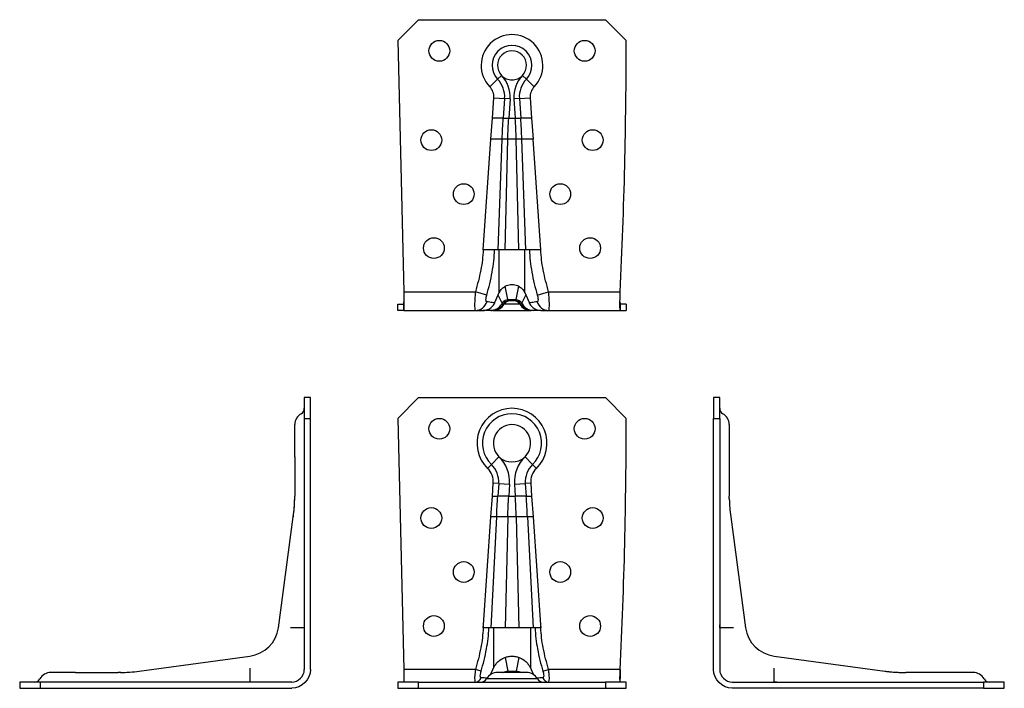
# Model space of a CAD drawing. Units: inches. Extents: x -4.7 to 5.4, y -4.9 to 6.3.
# Drawn here: x -4.7 to 4.7, y 0 to 6.3 of the extents above; entities that cross this region are included whole.
import ezdxf

# ---------------------------------------------------------------- set-up
doc = ezdxf.new("R2010")
doc.units = ezdxf.units.IN
doc.header["$MEASUREMENT"] = 0

# ---------------------------------------------------------------- blocks, each defined once
blk = doc.blocks.new('ABR7015-Front')
at = {"layer": ''}
for p, q in [((-1.0827, 2.5591), (-0.8858, 2.7559)), ((-0.8858, 2.7559), (0.8858, 2.7559)), ((0.8858, 2.7559), (1.0827, 2.5591)), ((-1.0827, 2.5591), (-1.0257, 0.1772)), ((-0.1233, 2.1956), (-0.1949, 2.1216)), ((0.1949, 2.1216), (0.1233, 2.1956)), ((-0.2308, 2.0846), (-0.1949, 2.1216)), ((0.1949, 2.1216), (0.2308, 2.0846)), ((-0.1859, 1.8214), (-0.1773, 1.9449)), ((-0.1259, 1.9413), (-0.1773, 1.9449)), ((-0.1259, 1.9413), (-0.1343, 1.8214)), ((-0.1259, 1.9413), (-0.0231, 1.9341)), ((-0.0231, 1.9341), (-0.031, 1.8214)), ((0.0231, 1.9341), (0.1259, 1.9413)), ((0.0231, 1.9341), (0.031, 1.8214)), ((0.1773, 1.9449), (0.1259, 1.9413)), ((0.1259, 1.9413), (0.1343, 1.8214)), ((0.1773, 1.9449), (0.1859, 1.8214)), ((-0.1997, 1.6245), (-0.1859, 1.8214)), ((-0.1859, 1.8214), (-0.1343, 1.8214)), ((-0.031, 1.8214), (-0.1343, 1.8214)), ((-0.031, 1.8214), (0.031, 1.8214)), ((0.1343, 1.8214), (0.031, 1.8214)), ((0.1343, 1.8214), (0.1859, 1.8214)), ((0.1859, 1.8214), (0.1997, 1.6245)), ((-0.2713, 0.6011), (-0.1997, 1.6245)), ((-0.1464, 1.6245), (-0.202, 0.5748)), ((-0.1464, 1.6245), (-0.1997, 1.6245)), ((-0.0402, 1.6245), (-0.1464, 1.6245)), ((-0.0402, 1.6245), (-0.065, 0.5748)), ((0.0402, 1.6245), (-0.0402, 1.6245)), ((0.0402, 1.6245), (0.065, 0.5748)), ((0.1464, 1.6245), (0.0402, 1.6245)), ((0.1464, 1.6245), (0.202, 0.5748)), ((0.1997, 1.6245), (0.1464, 1.6245)), ((0.1997, 1.6245), (0.2713, 0.6011)), ((-0.2731, 0.5748), (-0.2713, 0.6011)), ((-0.2192, 0.5748), (-0.2731, 0.5748)), ((-0.065, 0.5748), (-0.1759, 0.5748)), ((-0.1759, 0.5748), (-0.1759, 0.1904)), ((0, 0.5748), (-0.065, 0.5748)), ((0.065, 0.5748), (0, 0.5748)), ((0.1759, 0.5748), (0.065, 0.5748)), ((0.1759, 0.5748), (0.1759, 0.1904)), ((0.2731, 0.5748), (0.2192, 0.5748)), ((0.2713, 0.6011), (0.2731, 0.5748)), ((-0.065, 0.2935), (-0.0402, 0.1619)), ((0.065, 0.2935), (0.0402, 0.1619)), ((-0.3471, 0.1772), (-1.0257, 0.1772)), ((-0.2933, 0.1611), (-0.3471, 0.1772)), ((-0.202, 0.1321), (-0.2009, 0.1313)), ((0.1378, 0.1496), (-0.1378, 0.1496)), ((0.202, 0.1321), (0.2009, 0.1313)), ((0.2933, 0.1611), (0.3471, 0.1772)), ((1.0257, 0.1772), (0.3471, 0.1772)), ((-0.8858, 0.0591), (-1.0827, 0.0591)), ((-1.0827, 0.0591), (-1.0827, 0)), ((-1.0827, 0), (-0.8858, 0)), ((-0.8858, 0), (-0.8858, 0.0591)), ((-0.8858, 0.0591), (0.8858, 0.0591)), ((-0.8858, 0), (0.8858, 0)), ((0.2408, 0.0892), (-0.2408, 0.0892)), ((1.0827, 0.0591), (0.8858, 0.0591)), ((0.8858, 0.0591), (0.8858, 0)), ((0.8858, 0), (1.0827, 0)), ((1.0827, 0), (1.0827, 0.0591))]:
    blk.add_line(p, q, dxfattribs=at)
for centre in [(-0.689, 2.4606), (0.689, 2.4606), (-0.7648, 1.6142), (0.7648, 1.6142), (-0.4573, 1.1024), (0.4573, 1.1024), (-0.7403, 0.5906), (0.7403, 0.5906)]:
    blk.add_circle(centre, 0.0984, dxfattribs=at)
for centre, radius, start, end in [((0, 2.3228), 0.3317, 314.08238, 225.91762), ((0, 2.3228), 0.2802, 314.08238, 225.91762), ((-48.6922, 2.5591), 49.7749, 357.25717, 0), ((0, 2.3228), 0.1772, 314.08238, 225.91762), ((0, 2.3228), 0.1772, 225.91762, 314.08238), ((-0.354, 1.9573), 0.3317, 356, 45.91762), ((0.354, 1.9573), 0.3317, 134.08238, 184), ((-0.354, 1.9573), 0.1772, 356, 45.91762), ((-0.354, 1.9573), 0.2287, 356, 45.91762), ((0.354, 1.9573), 0.2287, 134.08238, 184), ((0.354, 1.9573), 0.1772, 134.08238, 184), ((-0.1378, 0.0315), 0.1181, 90, 150.73242), ((0.1378, 0.0315), 0.1181, 29.26758, 90), ((-0.2923, 0.1181), 0.0591, 270, 330.73242), ((0.2923, 0.1181), 0.0591, 209.26758, 270)]:
    blk.add_arc(centre, radius, start, end, dxfattribs=at)
for centre, start_param, end_param in [((-0.3471, 0.1181), 0, 1.257741), ((0.3471, 0.1181), 5.025444, 6.283185)]:
    blk.add_ellipse(centre, major_axis=(0, -0.0591), ratio=0.958413, start_param=start_param, end_param=end_param, dxfattribs=at)
for points in [[(-0.1464, 1.6245), (-0.1429, 1.6901), (-0.1389, 1.7558), (-0.1343, 1.8214)], [(-0.0402, 1.6245), (-0.0387, 1.6899), (-0.0356, 1.7556), (-0.031, 1.8214)], [(0.0402, 1.6245), (0.0387, 1.6899), (0.0356, 1.7556), (0.031, 1.8214)], [(0.1464, 1.6245), (0.1429, 1.6901), (0.1389, 1.7558), (0.1343, 1.8214)], [(-0.2724, 0.6011), (-0.2725, 0.5924), (-0.2728, 0.5836), (-0.2731, 0.5748)], [(-0.2724, 0.6011), (-0.272, 0.6011), (-0.2716, 0.6011), (-0.2713, 0.6011)], [(0.2713, 0.6011), (0.2716, 0.6011), (0.272, 0.6011), (0.2724, 0.6011)], [(0.2731, 0.5748), (0.2728, 0.5836), (0.2725, 0.5924), (0.2724, 0.6011)], [(-1.0257, 0.1772), (-1.0238, 0.1153), (-1.0238, 0.0591), (-1.0257, 0.0591)], [(-0.0402, 0.1619), (-0.0387, 0.1538), (-0.0356, 0.1496), (-0.031, 0.1496)], [(0.0402, 0.1619), (0.0387, 0.1538), (0.0356, 0.1496), (0.031, 0.1496)], [(1.0257, 0.0591), (1.022, 0.0591), (1.022, 0.1154), (1.0257, 0.1772)], [(1.0257, 0.1772), (1.0243, 0.1425), (1.0235, 0.1089), (1.0231, 0.0805)]]:
    blk.add_open_spline(points, degree=3, dxfattribs=at)
for points, knots in [([(-0.2731, 0.5748), (-0.2755, 0.5107), (-0.2836, 0.4468), (-0.3089, 0.314), (-0.3269, 0.2452), (-0.3471, 0.1772)], [-1.030121, -1.030121, -1.030121, -1.030121, -0.54089, -0.54089, 0, 0, 0, 0]), ([(-0.2933, 0.1611), (-0.273, 0.2306), (-0.2551, 0.3012), (-0.2296, 0.4394), (-0.2215, 0.5069), (-0.2192, 0.5748)], [0, 0, 0, 0, 0.54089, 0.54089, 1.035079, 1.035079, 1.035079, 1.035079]), ([(0.2192, 0.5748), (0.2215, 0.5069), (0.2296, 0.4394), (0.2551, 0.3012), (0.273, 0.2306), (0.2933, 0.1611)], [6.062942, 6.062942, 6.062942, 6.062942, 6.55713, 6.55713, 7.09802, 7.09802, 7.09802, 7.09802]), ([(0.3471, 0.1772), (0.3269, 0.2452), (0.3089, 0.314), (0.2836, 0.4468), (0.2755, 0.5107), (0.2731, 0.5748)], [-7.09802, -7.09802, -7.09802, -7.09802, -6.55713, -6.55713, -6.067899, -6.067899, -6.067899, -6.067899]), ([(-0.1759, 0.1904), (-0.1717, 0.1999), (-0.1664, 0.2095), (-0.1531, 0.2295), (-0.1447, 0.2396), (-0.1278, 0.2566), (-0.1178, 0.265), (-0.0962, 0.2795), (-0.0846, 0.2856), (-0.0708, 0.2913), (-0.068, 0.2925), (-0.065, 0.2935)], [0.9234656, 0.9234656, 0.9234656, 0.9234656, 1.0001777, 1.0001777, 1.0913508, 1.0913508, 1.1822595, 1.1822595, 1.2731682, 1.2731682, 1.2962397, 1.2962397, 1.2962397, 1.2962397]), ([(-0.065, 0.2935), (-0.0563, 0.2967), (-0.047, 0.2993), (-0.0248, 0.3037), (-0.0119, 0.3049), (0, 0.3049)], [1.2962397, 1.2962397, 1.2962397, 1.2962397, 1.3636743, 1.3636743, 1.4541805, 1.4541805, 1.4541805, 1.4541805]), ([(0, 0.3049), (0.0119, 0.3049), (0.0248, 0.3037), (0.047, 0.2993), (0.0563, 0.2967), (0.065, 0.2935)], [1.4541805, 1.4541805, 1.4541805, 1.4541805, 1.5446867, 1.5446867, 1.6121213, 1.6121213, 1.6121213, 1.6121213]), ([(0.065, 0.2935), (0.068, 0.2925), (0.0708, 0.2913), (0.0846, 0.2856), (0.0962, 0.2795), (0.1178, 0.265), (0.1278, 0.2566), (0.1447, 0.2396), (0.1531, 0.2295), (0.1664, 0.2095), (0.1717, 0.1999), (0.1759, 0.1904)], [1.6121213, 1.6121213, 1.6121213, 1.6121213, 1.6351929, 1.6351929, 1.7261016, 1.7261016, 1.8170103, 1.8170103, 1.9081833, 1.9081833, 1.9848955, 1.9848955, 1.9848955, 1.9848955]), ([(-0.3471, 0.1772), (-0.3485, 0.1682), (-0.3496, 0.1592), (-0.353, 0.1299), (-0.3543, 0.1103), (-0.3544, 0.0808), (-0.3534, 0.0702), (-0.3504, 0.0608), (-0.3489, 0.0591), (-0.3471, 0.0591)], [0, 0, 0, 0, 0.0355378, 0.0355378, 0.1173526, 0.1173526, 0.1923864, 0.1923864, 0.2392825, 0.2392825, 0.2392825, 0.2392825]), ([(-0.2933, 0.0999), (-0.295, 0.1), (-0.2965, 0.101), (-0.2996, 0.1061), (-0.3005, 0.1116), (-0.3004, 0.1269), (-0.2991, 0.137), (-0.2958, 0.152), (-0.2946, 0.1566), (-0.2933, 0.1611)], [-0.2392825, -0.2392825, -0.2392825, -0.2392825, -0.1923864, -0.1923864, -0.1173526, -0.1173526, -0.0355378, -0.0355378, 0, 0, 0, 0]), ([(-0.2369, 0.0957), (-0.2385, 0.0958), (-0.2401, 0.096), (-0.2551, 0.0973), (-0.273, 0.0987), (-0.2933, 0.0999)], [6.4878538, 6.4878538, 6.4878538, 6.4878538, 6.5571621, 6.5571621, 7.0980199, 7.0980199, 7.0980199, 7.0980199]), ([(-0.0878, 0.1496), (-0.0867, 0.1502), (-0.0855, 0.1507), (-0.0665, 0.1592), (-0.0506, 0.1615), (-0.0402, 0.1619)], [-0.08454799, -0.08454799, -0.08454799, -0.08454799, -0.07935454, -0.07935454, 0, 0, 0, 0]), ([(-0.0402, 0.1619), (-0.0267, 0.1626), (-0.0135, 0.1629), (0.0135, 0.1629), (0.0267, 0.1626), (0.0402, 0.1619)], [-0.2056551, -0.2056551, -0.2056551, -0.2056551, -0.1028275, -0.1028275, 0, 0, 0, 0]), ([(0.0402, 0.1619), (0.0485, 0.1615), (0.0605, 0.1601), (0.0788, 0.1536), (0.0833, 0.1518), (0.0878, 0.1496)], [-0.22022893, -0.22022893, -0.22022893, -0.22022893, -0.15178686, -0.15178686, -0.12979756, -0.12979756, -0.12979756, -0.12979756]), ([(0.2933, 0.0999), (0.273, 0.0987), (0.2551, 0.0973), (0.2401, 0.096), (0.2385, 0.0958), (0.2369, 0.0957)], [0, 0, 0, 0, 0.5408585, 0.5408585, 0.610166, 0.610166, 0.610166, 0.610166]), ([(0.2933, 0.1611), (0.295, 0.1551), (0.2965, 0.149), (0.2996, 0.1336), (0.3005, 0.1247), (0.3004, 0.1099), (0.2991, 0.1043), (0.2958, 0.1006), (0.2946, 0.1), (0.2933, 0.0999)], [-0.2392825, -0.2392825, -0.2392825, -0.2392825, -0.1923864, -0.1923864, -0.1173526, -0.1173526, -0.0355378, -0.0355378, 0, 0, 0, 0]), ([(0.3471, 0.0591), (0.3485, 0.0591), (0.3496, 0.0601), (0.353, 0.0669), (0.3543, 0.0774), (0.3544, 0.1061), (0.3534, 0.1234), (0.3504, 0.1534), (0.3489, 0.1654), (0.3471, 0.1772)], [0, 0, 0, 0, 0.0355378, 0.0355378, 0.1173526, 0.1173526, 0.1923864, 0.1923864, 0.2392825, 0.2392825, 0.2392825, 0.2392825])]:
    blk.add_open_spline(points, degree=3, knots=knots, dxfattribs=at)
for points, weights in [([(-0.202, 0.5748), (-0.2103, 0.5748), (-0.2192, 0.5748)], [1.00900442094, 1.01047230834, 1.01050090996]), ([(-0.1759, 0.5748), (-0.1881, 0.5748), (-0.202, 0.5748)], [1, 1.00653646688, 1.00900442094]), ([(0.202, 0.5748), (0.1881, 0.5748), (0.1759, 0.5748)], [1.00900442099, 1.00653646693, 1]), ([(0.2192, 0.5748), (0.2103, 0.5748), (0.202, 0.5748)], [1.01050091001, 1.01047230839, 1.00900442099]), ([(-0.202, 0.1321), (-0.1881, 0.1631), (-0.1759, 0.1904)], [1.00900442095, 1.00653646689, 1]), ([(0.1759, 0.1904), (0.1881, 0.1631), (0.202, 0.1321)], [1, 1.00653646689, 1.00900442094]), ([(-0.203, 0.13), (-0.2025, 0.131), (-0.202, 0.1321)], [1.00917082123, 1.00909007122, 1.00900442095]), ([(0.202, 0.1321), (0.2025, 0.131), (0.203, 0.13)], [1.00900442094, 1.00909007122, 1.00917082124])]:
    blk.add_rational_spline(points, weights, degree=2, dxfattribs=at)
blk = doc.blocks.new('ABR7015-Left')
at = {"layer": ''}
for p, q in [((0, 2.7559), (0, 2.5591)), ((0.0591, 2.7559), (0, 2.7559)), ((0.0591, 2.5591), (0.0591, 2.7559)), ((0, 0.1772), (0, 2.5591)), ((0, 2.5591), (0.0591, 2.5591)), ((0.0591, 2.5591), (0.0591, 0.1772)), ((0.1496, 2.5), (0.1496, 2.1956)), ((0.1496, 2.1956), (0.1496, 1.9341)), ((0.1496, 1.9341), (0.1496, 1.8214)), ((0.1629, 1.6245), (0.3049, 0.5748)), ((0.0591, 0.6011), (0.0591, 0.6011)), ((0.0939, 0.5748), (0.0591, 0.5748)), ((0.5748, 0.3049), (1.6245, 0.1629)), ((0.5748, 0.0591), (0.5748, 0.0939)), ((2.0041, 0.1496), (1.8214, 0.1496)), ((2.2273, 0.1496), (2.0041, 0.1496)), ((2.4606, 0.1496), (2.2273, 0.1496)), ((0.1772, 0.0591), (2.5591, 0.0591)), ((2.5591, 0), (0.1772, 0)), ((0.6011, 0.0591), (0.6011, 0.0591)), ((2.7559, 0.0591), (2.5591, 0.0591)), ((2.5591, 0.0591), (2.5591, 0)), ((2.5591, 0), (2.7559, 0)), ((2.7559, 0), (2.7559, 0.0591))]:
    blk.add_line(p, q, dxfattribs=at)
for centre, radius, start, end in [((0.1181, 2.6545), 0.0591, 180, 240.73242), ((0.0315, 2.5), 0.1181, 0, 60.73242), ((0.617, 0.617), 0.315, 187.70287, 262.29713), ((2.4606, 0.0315), 0.1181, 29.26758, 90), ((2.6152, 0.1181), 0.0591, 209.26758, 270)]:
    blk.add_arc(centre, radius, start, end, dxfattribs=at)
for points in [[(0.1498, 1.7975), (0.1497, 1.8054), (0.1496, 1.8134), (0.1496, 1.8214)], [(0.0591, 0.5748), (0.0591, 0.583), (0.0591, 0.5923), (0.0591, 0.6011)], [(0.1772, 0), (0.0844, 0), (0, 0.0844), (0, 0.1772)], [(0.0591, 0.1772), (0.0591, 0.1153), (0.1153, 0.0591), (0.1772, 0.0591)], [(1.6245, 0.1629), (1.6829, 0.155), (1.742, 0.1506), (1.8008, 0.1497)], [(1.7983, 0.1498), (1.806, 0.1497), (1.8137, 0.1496), (1.8214, 0.1496)], [(0.6011, 0.0591), (0.5923, 0.0591), (0.583, 0.0591), (0.5748, 0.0591)]]:
    blk.add_open_spline(points, degree=3, dxfattribs=at)
for points, knots in [([(0.1498, 1.7991), (0.1498, 1.7991), (0.1498, 1.7991), (0.1498, 1.7989), (0.1498, 1.7988), (0.1498, 1.7984), (0.1498, 1.7982), (0.1498, 1.797), (0.1498, 1.7959), (0.1499, 1.7927), (0.1499, 1.7906), (0.1501, 1.7821), (0.1503, 1.7758), (0.1512, 1.7505), (0.1522, 1.7315), (0.1559, 1.6832), (0.1589, 1.6538), (0.1629, 1.6245)], [0.0757139, 0.0757139, 0.0757139, 0.0757139, 0.0758944, 0.0758944, 0.0779213, 0.0779213, 0.0799466, 0.0799466, 0.0882289, 0.0882289, 0.1043433, 0.1043433, 0.1525867, 0.1525867, 0.2973119, 0.2973119, 0.5222338, 0.5222338, 0.5222338, 0.5222338]), ([(1.6245, 0.1629), (1.6245, 0.1629), (1.6245, 0.1629), (1.6245, 0.1629), (1.6245, 0.1629), (1.6246, 0.1629), (1.6246, 0.1629), (1.6246, 0.1629), (1.6246, 0.1629), (1.6246, 0.1629), (1.6247, 0.1629), (1.6248, 0.1629), (1.6249, 0.1629), (1.6263, 0.1627), (1.6276, 0.1625), (1.6306, 0.1621), (1.6323, 0.1619), (1.6386, 0.1611), (1.6432, 0.1605), (1.6721, 0.157), (1.6965, 0.1547), (1.7373, 0.1519), (1.7537, 0.1511), (1.7754, 0.1503), (1.7809, 0.1501), (1.7882, 0.15), (1.79, 0.1499), (1.7936, 0.1499), (1.7956, 0.1498), (1.7977, 0.1498), (1.7982, 0.1498), (1.7987, 0.1498), (1.7988, 0.1498), (1.799, 0.1498), (1.7991, 0.1498), (1.7991, 0.1498)], [0, 0, 0, 0, 0.0000135, 0.0000135, 0.0000406, 0.0000406, 0.0000946, 0.0000946, 0.0002028, 0.0002028, 0.0004191, 0.0004191, 0.0013431, 0.0013431, 0.0111994, 0.0111994, 0.024341, 0.024341, 0.0593857, 0.0593857, 0.2463478, 0.2463478, 0.3709684, 0.3709684, 0.4125068, 0.4125068, 0.4263552, 0.4263552, 0.4405172, 0.4405172, 0.4440447, 0.4440447, 0.4457867, 0.4457867, 0.4465148, 0.4465148, 0.4465148, 0.4465148])]:
    blk.add_open_spline(points, degree=3, knots=knots, dxfattribs=at)
for points, weights in [([(0.1321, 0.5748), (0.1137, 0.5748), (0.0939, 0.5748)], [1.00900442094, 1.01047230834, 1.01050090996]), ([(0.1904, 0.5748), (0.1631, 0.5748), (0.1321, 0.5748)], [1, 1.00653646688, 1.00900442094]), ([(0.5748, 0.1321), (0.5748, 0.1631), (0.5748, 0.1904)], [1.00900442095, 1.00653646689, 1]), ([(0.5748, 0.0939), (0.5748, 0.1137), (0.5748, 0.1321)], [1.01050090996, 1.01047230834, 1.00900442095])]:
    blk.add_rational_spline(points, weights, degree=2, dxfattribs=at)
blk = doc.blocks.new('ABR7015-Right')
at = {"layer": ''}
for p, q in [((-0.0591, 2.7559), (-0.0591, 2.5591)), ((0, 2.7559), (-0.0591, 2.7559)), ((0, 2.5591), (0, 2.7559)), ((-0.0591, 2.5591), (-0.0591, 0.1772)), ((-0.0591, 2.5591), (0, 2.5591)), ((0, 0.1772), (0, 2.5591)), ((-0.1496, 2.1956), (-0.1496, 2.5)), ((-0.1496, 2.1956), (-0.1496, 1.9341)), ((-0.1496, 1.9341), (-0.1496, 1.8214)), ((-0.3049, 0.5748), (-0.1629, 1.6245)), ((-0.0591, 0.5748), (-0.0939, 0.5748)), ((-0.0591, 0.6011), (-0.0591, 0.6011)), ((-1.6245, 0.1629), (-0.5748, 0.3049)), ((-2.2273, 0.1496), (-2.4606, 0.1496)), ((-2.2273, 0.1496), (-2.0041, 0.1496)), ((-2.0041, 0.1496), (-1.8214, 0.1496)), ((-0.5748, 0.0939), (-0.5748, 0.0591)), ((-2.5591, 0.0591), (-2.7559, 0.0591)), ((-2.7559, 0.0591), (-2.7559, 0)), ((-2.7559, 0), (-2.5591, 0)), ((-0.1772, 0.0591), (-2.5591, 0.0591)), ((-2.5591, 0), (-2.5591, 0.0591)), ((-2.5591, 0), (-0.1772, 0)), ((-0.6011, 0.0591), (-0.6011, 0.0591))]:
    blk.add_line(p, q, dxfattribs=at)
for centre, radius, start, end in [((-0.1181, 2.6545), 0.0591, 299.26758, 0), ((-0.0315, 2.5), 0.1181, 119.26758, 180), ((-0.617, 0.617), 0.315, 277.70287, 352.29713), ((-2.4606, 0.0315), 0.1181, 90, 150.73242), ((-2.6152, 0.1181), 0.0591, 270, 330.73242)]:
    blk.add_arc(centre, radius, start, end, dxfattribs=at)
for points in [[(-0.1629, 1.6245), (-0.155, 1.6829), (-0.1506, 1.742), (-0.1497, 1.8008)], [(-0.1498, 1.7983), (-0.1497, 1.806), (-0.1496, 1.8137), (-0.1496, 1.8214)], [(-0.0591, 0.6011), (-0.0591, 0.5923), (-0.0591, 0.583), (-0.0591, 0.5748)], [(-1.7975, 0.1498), (-1.8054, 0.1497), (-1.8134, 0.1496), (-1.8214, 0.1496)], [(0, 0.1772), (0, 0.0845), (-0.0845, 0), (-0.1772, 0)], [(-0.1772, 0.0591), (-0.1154, 0.0591), (-0.0591, 0.1154), (-0.0591, 0.1772)], [(-0.5748, 0.0591), (-0.583, 0.0591), (-0.5923, 0.0591), (-0.6011, 0.0591)]]:
    blk.add_open_spline(points, degree=3, dxfattribs=at)
for points, knots in [([(-0.1629, 1.6245), (-0.1629, 1.6245), (-0.1629, 1.6245), (-0.1629, 1.6245), (-0.1629, 1.6245), (-0.1629, 1.6246), (-0.1629, 1.6246), (-0.1629, 1.6246), (-0.1629, 1.6246), (-0.1629, 1.6246), (-0.1629, 1.6247), (-0.1629, 1.6248), (-0.1629, 1.6249), (-0.1627, 1.6263), (-0.1625, 1.6276), (-0.1621, 1.6306), (-0.1619, 1.6323), (-0.1611, 1.6386), (-0.1605, 1.6432), (-0.157, 1.6721), (-0.1547, 1.6965), (-0.1519, 1.7373), (-0.1511, 1.7537), (-0.1503, 1.7754), (-0.1501, 1.7809), (-0.15, 1.7882), (-0.1499, 1.79), (-0.1499, 1.7936), (-0.1498, 1.7956), (-0.1498, 1.7977), (-0.1498, 1.7982), (-0.1498, 1.7987), (-0.1498, 1.7988), (-0.1498, 1.799), (-0.1498, 1.7991), (-0.1498, 1.7991)], [0, 0, 0, 0, 0.0000135, 0.0000135, 0.0000406, 0.0000406, 0.0000946, 0.0000946, 0.0002028, 0.0002028, 0.0004191, 0.0004191, 0.0013431, 0.0013431, 0.0111994, 0.0111994, 0.024341, 0.024341, 0.0593857, 0.0593857, 0.2463478, 0.2463478, 0.3709684, 0.3709684, 0.4125068, 0.4125068, 0.4263552, 0.4263552, 0.4405172, 0.4405172, 0.4440447, 0.4440447, 0.4457868, 0.4457868, 0.4465148, 0.4465148, 0.4465148, 0.4465148]), ([(-1.7991, 0.1498), (-1.7991, 0.1498), (-1.7991, 0.1498), (-1.7989, 0.1498), (-1.7988, 0.1498), (-1.7984, 0.1498), (-1.7982, 0.1498), (-1.797, 0.1498), (-1.7959, 0.1498), (-1.7927, 0.1499), (-1.7906, 0.1499), (-1.7821, 0.1501), (-1.7758, 0.1503), (-1.7505, 0.1512), (-1.7315, 0.1522), (-1.6832, 0.1559), (-1.6538, 0.1589), (-1.6245, 0.1629)], [0.0757139, 0.0757139, 0.0757139, 0.0757139, 0.0758944, 0.0758944, 0.0779213, 0.0779213, 0.0799466, 0.0799466, 0.0882289, 0.0882289, 0.1043433, 0.1043433, 0.1525867, 0.1525867, 0.2973119, 0.2973119, 0.5222338, 0.5222338, 0.5222338, 0.5222338])]:
    blk.add_open_spline(points, degree=3, knots=knots, dxfattribs=at)
for points, weights in [([(-0.1321, 0.5748), (-0.1631, 0.5748), (-0.1904, 0.5748)], [1.00900442099, 1.00653646693, 1]), ([(-0.0939, 0.5748), (-0.1137, 0.5748), (-0.1321, 0.5748)], [1.01050091001, 1.01047230839, 1.00900442099]), ([(-0.5748, 0.1904), (-0.5748, 0.1631), (-0.5748, 0.1321)], [1, 1.00653646689, 1.00900442094]), ([(-0.5748, 0.1321), (-0.5748, 0.1137), (-0.5748, 0.0939)], [1.00900442094, 1.01047230835, 1.01050090997])]:
    blk.add_rational_spline(points, weights, degree=2, dxfattribs=at)
blk = doc.blocks.new('ABR7015-Bottom')
at = {"layer": ''}
for p, q in [((-1.0827, 2.5591), (-0.8858, 2.7559)), ((-0.8858, 2.7559), (0.8858, 2.7559)), ((0.8858, 2.7559), (1.0827, 2.5591)), ((-1.0827, 2.5591), (-1.0257, 0.1772)), ((-0.1364, 2.1915), (-0.2106, 2.1201)), ((-0.1364, 2.1915), (-0.0993, 2.2273)), ((0.0993, 2.2273), (0.1364, 2.1915)), ((0.2106, 2.1201), (0.1364, 2.1915)), ((-0.1859, 1.8214), (-0.1724, 2.0149)), ((-0.1724, 2.0149), (-0.0696, 2.0077)), ((-0.0696, 2.0077), (-0.0826, 1.8214)), ((-0.0182, 2.0041), (-0.0696, 2.0077)), ((-0.0182, 2.0041), (-0.031, 1.8214)), ((0.0696, 2.0077), (0.0182, 2.0041)), ((0.0182, 2.0041), (0.031, 1.8214)), ((0.0696, 2.0077), (0.1724, 2.0149)), ((0.0696, 2.0077), (0.0826, 1.8214)), ((0.1724, 2.0149), (0.1859, 1.8214)), ((-0.1997, 1.6245), (-0.1859, 1.8214)), ((-0.0826, 1.8214), (-0.1859, 1.8214)), ((-0.0826, 1.8214), (-0.031, 1.8214)), ((-0.031, 1.8214), (0.031, 1.8214)), ((0.031, 1.8214), (0.0826, 1.8214)), ((0.1859, 1.8214), (0.0826, 1.8214)), ((0.1859, 1.8214), (0.1997, 1.6245)), ((-0.2731, 0.5748), (-0.1997, 1.6245)), ((-0.0931, 1.6245), (-0.1997, 1.6245)), ((-0.1311, 0.5748), (-0.0931, 1.6245)), ((-0.0401, 1.6245), (-0.0931, 1.6245)), ((-0.0636, 0.5748), (-0.0401, 1.6245)), ((0.0401, 1.6245), (-0.0401, 1.6245)), ((0.0636, 0.5748), (0.0401, 1.6245)), ((0.0931, 1.6245), (0.0401, 1.6245)), ((0.1311, 0.5748), (0.0931, 1.6245)), ((0.1997, 1.6245), (0.0931, 1.6245)), ((0.2731, 0.5748), (0.1997, 1.6245)), ((-0.1653, 0.5748), (-0.2731, 0.5748)), ((-0.0636, 0.5748), (-0.1221, 0.5748)), ((-0.1221, 0.1661), (-0.1221, 0.5748)), ((0.0636, 0.5748), (-0.0636, 0.5748)), ((0.1221, 0.5748), (0.0636, 0.5748)), ((0.1221, 0.1661), (0.1221, 0.5748)), ((0.2731, 0.5748), (0.1653, 0.5748)), ((-0.0401, 0.1024), (-0.0636, 0.2292)), ((0.0401, 0.1024), (0.0636, 0.2292)), ((-1.0257, 0.1772), (-0.3471, 0.1772)), ((-0.2394, 0.1451), (-0.3471, 0.1772)), ((-0.0931, 0.0677), (-0.1311, 0.1459)), ((0.0931, 0.0677), (0.1311, 0.1459)), ((0.2394, 0.1451), (0.3471, 0.1772)), ((0.3471, 0.1772), (1.0257, 0.1772)), ((-1.0827, 0.0591), (-1.0257, 0.0591)), ((-1.0827, 0), (-1.0827, 0.0591)), ((-1.0257, 0), (-1.0827, 0)), ((-1.0257, 0.0331), (-1.0257, 0.0591)), ((-1.0257, 0), (-1.0257, 0.0331)), ((-1.0257, 0), (-0.3471, 0)), ((-0.3471, 0), (-0.2731, 0)), ((-0.1997, 0), (-0.2731, 0)), ((-0.1859, 0), (-0.1997, 0)), ((-0.1773, 0), (-0.1859, 0)), ((-0.1773, 0), (-0.1769, 0)), ((-0.1769, 0), (0.1769, 0)), ((-0.0745, 0.0604), (-0.0826, 0.0604)), ((-0.0745, 0.0604), (-0.0738, 0.0604)), ((0.0738, 0.0604), (-0.0738, 0.0604)), ((0.031, 0.0906), (-0.031, 0.0906)), ((0.0745, 0.0604), (0.0738, 0.0604)), ((0.0745, 0.0604), (0.0826, 0.0604)), ((0.1769, 0), (0.1773, 0)), ((0.1859, 0), (0.1773, 0)), ((0.1997, 0), (0.1859, 0)), ((0.2731, 0), (0.1997, 0)), ((0.2731, 0), (0.3471, 0)), ((0.3471, 0), (1.0257, 0)), ((1.0827, 0.0591), (1.0257, 0.0591)), ((1.0257, 0.0591), (1.0257, 0)), ((1.0257, 0), (1.0827, 0)), ((1.0827, 0.0591), (1.0827, 0))]:
    blk.add_line(p, q, dxfattribs=at)
for centre in [(-0.689, 2.4606), (0.689, 2.4606), (-0.7648, 1.6142), (0.7648, 1.6142), (-0.4573, 1.1024), (0.4573, 1.1024), (-0.7403, 0.5906), (0.7403, 0.5906)]:
    blk.add_circle(centre, 0.0984, dxfattribs=at)
for centre, radius, start, end in [((0, 2.3228), 0.2923, 316.08467, 223.91533), ((-48.6922, 2.5591), 49.7749, 357.25717, 0), ((0, 2.3228), 0.1893, 316.08467, 223.91533), ((0, 2.3228), 0.1378, 316.08467, 223.91533), ((-0.3099, 2.0245), 0.2408, 356, 43.91533), ((0, 2.3228), 0.1378, 223.91533, 316.08467), ((-0.3099, 2.0245), 0.2923, 356, 43.91533), ((0.3099, 2.0245), 0.2923, 136.08467, 184), ((0.3099, 2.0245), 0.2408, 136.08467, 184), ((-0.3099, 2.0245), 0.1378, 356, 43.91533), ((0.3099, 2.0245), 0.1378, 136.08467, 184), ((-0.1769, 0.1181), 0.1181, 270, 330.73242), ((-0.0223, 0.0315), 0.0591, 90, 150.73242), ((0.0223, 0.0315), 0.0591, 29.26758, 90), ((0.1769, 0.1181), 0.1181, 209.26758, 270)]:
    blk.add_arc(centre, radius, start, end, dxfattribs=at)
for centre, major_axis, ratio, start_param, end_param in [((-0.3471, 0.1181), (0, -0.1181), 0.958413, 0, 1.257741), ((-0.1859, 0.1181), (-0.1184, 0), 0.997564, 1.570796, 2.630777), ((-0.1773, 0.1181), (0, -0.1181), 0.997564, 0, 1.059981), ((-0.031, 0.0315), (-0.0592, 0), 0.997564, 4.712389, 5.77237), ((-0.0231, 0.0315), (0, 0.0591), 0.997564, 0, 1.059981), ((0.0231, 0.0315), (0, 0.0591), 0.997564, 5.223205, 6.283185), ((0.031, 0.0315), (0.0592, 0), 0.997564, 0.510816, 1.570796), ((0.1773, 0.1181), (0, -0.1181), 0.997564, 5.223205, 6.283185), ((0.1859, 0.1181), (0.1184, 0), 0.997564, 3.652408, 3.768991), ((0.1859, 0.1181), (0.1184, 0), 0.997564, 3.768991, 4.712389), ((0.3471, 0.1181), (0, -0.1181), 0.958413, 5.025444, 6.283185)]:
    blk.add_ellipse(centre, major_axis=major_axis, ratio=ratio, start_param=start_param, end_param=end_param, dxfattribs=at)
for points in [[(-0.0931, 1.6245), (-0.0907, 1.6901), (-0.0872, 1.7558), (-0.0826, 1.8214)], [(-0.0401, 1.6245), (-0.0386, 1.6899), (-0.0356, 1.7557), (-0.031, 1.8214)], [(0.0401, 1.6245), (0.0386, 1.6899), (0.0356, 1.7557), (0.031, 1.8214)], [(0.0931, 1.6245), (0.0907, 1.6901), (0.0872, 1.7558), (0.0826, 1.8214)], [(-1.0257, 0.1772), (-1.0238, 0.0844), (-1.0238, 0), (-1.0257, 0)], [(-0.0401, 0.1024), (-0.0386, 0.0945), (-0.0356, 0.0906), (-0.031, 0.0906)], [(0.0401, 0.1024), (0.0386, 0.0945), (0.0356, 0.0906), (0.031, 0.0906)], [(1.0257, 0), (1.022, 0), (1.022, 0.0845), (1.0257, 0.1772)], [(-1.0257, 0.0591), (-1.025, 0.0591), (-1.0246, 0.0669), (-1.0244, 0.0801)], [(-0.0931, 0.0677), (-0.0907, 0.0628), (-0.0872, 0.0604), (-0.0826, 0.0604)], [(0.0931, 0.0677), (0.0931, 0.0677), (0.0931, 0.0676), (0.0932, 0.0676)], [(1.0231, 0.0801), (1.0235, 0.0669), (1.0243, 0.0591), (1.0257, 0.0591)]]:
    blk.add_open_spline(points, degree=3, dxfattribs=at)
for points, knots in [([(-0.2731, 0.5748), (-0.2755, 0.5106), (-0.2836, 0.4467), (-0.309, 0.3139), (-0.3269, 0.2452), (-0.3471, 0.1772)], [6.231738, 6.231738, 6.231738, 6.231738, 6.721164, 6.721164, 7.261859, 7.261859, 7.261859, 7.261859]), ([(-0.2394, 0.1451), (-0.2192, 0.2159), (-0.2013, 0.2883), (-0.1757, 0.432), (-0.1675, 0.5031), (-0.1653, 0.5748)], [-7.261859, -7.261859, -7.261859, -7.261859, -6.721164, -6.721164, -6.222258, -6.222258, -6.222258, -6.222258]), ([(0.1653, 0.5748), (0.1675, 0.5031), (0.1757, 0.432), (0.2013, 0.2883), (0.2192, 0.2159), (0.2394, 0.1451)], [-1.0396, -1.0396, -1.0396, -1.0396, -0.540695, -0.540695, 0, 0, 0, 0]), ([(0.3471, 0.1772), (0.3269, 0.2452), (0.309, 0.3139), (0.2836, 0.4467), (0.2755, 0.5106), (0.2731, 0.5748)], [0, 0, 0, 0, 0.540695, 0.540695, 1.030121, 1.030121, 1.030121, 1.030121]), ([(-0.1221, 0.1661), (-0.1156, 0.1804), (-0.1053, 0.1952), (-0.086, 0.2146), (-0.075, 0.223), (-0.0636, 0.2292)], [0.6408016, 0.6408016, 0.6408016, 0.6408016, 0.7571686, 0.7571686, 0.8495145, 0.8495145, 0.8495145, 0.8495145]), ([(-0.0636, 0.2292), (-0.0594, 0.2315), (-0.0552, 0.2335), (-0.0359, 0.2415), (-0.0165, 0.2454), (0.0165, 0.2454), (0.0359, 0.2415), (0.0552, 0.2335), (0.0594, 0.2315), (0.0636, 0.2292)], [0.8495145, 0.8495145, 0.8495145, 0.8495145, 0.8832374, 0.8832374, 1.0089022, 1.0089022, 1.1345671, 1.1345671, 1.16829, 1.16829, 1.16829, 1.16829]), ([(0.0636, 0.2292), (0.075, 0.223), (0.086, 0.2146), (0.1053, 0.1952), (0.1156, 0.1804), (0.1221, 0.1661)], [1.16829, 1.16829, 1.16829, 1.16829, 1.2606359, 1.2606359, 1.3770029, 1.3770029, 1.3770029, 1.3770029]), ([(-0.3471, 0.1772), (-0.3489, 0.1595), (-0.3504, 0.1415), (-0.3534, 0.0965), (-0.3544, 0.0706), (-0.3543, 0.0297), (-0.3532, 0.0148), (-0.3502, 0.0023), (-0.3488, 0), (-0.3471, 0)], [-0.2392825, -0.2392825, -0.2392825, -0.2392825, -0.1923864, -0.1923864, -0.1173526, -0.1173526, -0.0432067, -0.0432067, 0, 0, 0, 0]), ([(-0.2394, 0.0817), (-0.2411, 0.0819), (-0.2425, 0.0829), (-0.2455, 0.0877), (-0.2466, 0.0932), (-0.2467, 0.1078), (-0.2457, 0.117), (-0.2427, 0.1327), (-0.2412, 0.139), (-0.2394, 0.1451)], [0, 0, 0, 0, 0.0432067, 0.0432067, 0.1173526, 0.1173526, 0.1923864, 0.1923864, 0.2392825, 0.2392825, 0.2392825, 0.2392825]), ([(-0.0931, 0.0677), (-0.0898, 0.0738), (-0.0856, 0.0794), (-0.0757, 0.089), (-0.07, 0.093), (-0.0571, 0.0994), (-0.049, 0.1018), (-0.0401, 0.1024)], [-0.194201, -0.194201, -0.194201, -0.194201, -0.1311384, -0.1311384, -0.0684216, -0.0684216, 0, 0, 0, 0]), ([(-0.0401, 0.1024), (-0.0294, 0.1032), (-0.0155, 0.1036), (0.0155, 0.1036), (0.0294, 0.1032), (0.0401, 0.1024)], [-0.1639714, -0.1639714, -0.1639714, -0.1639714, -0.0819857, -0.0819857, 0, 0, 0, 0]), ([(0.0401, 0.1024), (0.0466, 0.102), (0.053, 0.1006), (0.0651, 0.0958), (0.0708, 0.0925), (0.0834, 0.0824), (0.089, 0.0751), (0.0931, 0.0677)], [-0.1514009, -0.1514009, -0.1514009, -0.1514009, -0.1079946, -0.1079946, -0.0644099, -0.0644099, 0, 0, 0, 0]), ([(0.2394, 0.1451), (0.2411, 0.1394), (0.2425, 0.1337), (0.2455, 0.1185), (0.2466, 0.1093), (0.2467, 0.0942), (0.2457, 0.0885), (0.2427, 0.0831), (0.2412, 0.0819), (0.2394, 0.0817)], [0, 0, 0, 0, 0.0432067, 0.0432067, 0.1173526, 0.1173526, 0.1923864, 0.1923864, 0.2392825, 0.2392825, 0.2392825, 0.2392825]), ([(0.3471, 0), (0.3489, 0), (0.3504, 0.0027), (0.3534, 0.0168), (0.3544, 0.0326), (0.3543, 0.0748), (0.3532, 0.1008), (0.3502, 0.1444), (0.3488, 0.1609), (0.3471, 0.1772)], [-0.2392825, -0.2392825, -0.2392825, -0.2392825, -0.1923864, -0.1923864, -0.1173526, -0.1173526, -0.0432067, -0.0432067, 0, 0, 0, 0]), ([(-0.2731, 0), (-0.2585, 0), (-0.244, 0.0027), (-0.216, 0.0136), (-0.2029, 0.0219), (-0.1805, 0.0431), (-0.1716, 0.0557), (-0.1653, 0.0698)], [-0.3459153, -0.3459153, -0.3459153, -0.3459153, -0.2344171, -0.2344171, -0.1171685, -0.1171685, 0, 0, 0, 0]), ([(-0.1653, 0.0698), (-0.1675, 0.0702), (-0.1757, 0.072), (-0.2013, 0.0765), (-0.2192, 0.0793), (-0.2394, 0.0817)], [-1.0396, -1.0396, -1.0396, -1.0396, -0.540679, -0.540679, 0, 0, 0, 0]), ([(-0.1997, 0), (-0.1866, 0), (-0.1736, 0.0024), (-0.1485, 0.0115), (-0.1365, 0.0183), (-0.1083, 0.0417), (-0.0982, 0.0584), (-0.0931, 0.0677)], [-0.174966, -0.174966, -0.174966, -0.174966, -0.128852, -0.128852, -0.0808415, -0.0808415, 0, 0, 0, 0]), ([(0.0932, 0.0676), (0.0925, 0.0663), (0.0912, 0.0641), (0.0887, 0.0618), (0.0859, 0.0605), (0.0838, 0.0603), (0.0826, 0.0604)], [0, 0, 0, 0, 0.1252946, 0.2505966, 0.3758983, 0.5011926, 0.5011926, 0.5011926, 0.5011926]), ([(0.0932, 0.0676), (0.0975, 0.0597), (0.1055, 0.0462), (0.133, 0.0198), (0.1466, 0.0128), (0.1699, 0.0031), (0.1847, 0), (0.1997, 0)], [-0.2650371, -0.2650371, -0.2650371, -0.2650371, -0.1911493, -0.1911493, -0.1139624, -0.1139624, 0, 0, 0, 0]), ([(0.2394, 0.0817), (0.2192, 0.0793), (0.2013, 0.0765), (0.1757, 0.072), (0.1675, 0.0702), (0.1653, 0.0698)], [-7.261859, -7.261859, -7.261859, -7.261859, -6.721179, -6.721179, -6.222259, -6.222259, -6.222259, -6.222259]), ([(0.1653, 0.0698), (0.1712, 0.0564), (0.1796, 0.0443), (0.201, 0.0233), (0.214, 0.0147), (0.2424, 0.003), (0.2577, 0), (0.2731, 0)], [-0.3459239, -0.3459239, -0.3459239, -0.3459239, -0.2346339, -0.2346339, -0.1173429, -0.1173429, 0, 0, 0, 0])]:
    blk.add_open_spline(points, degree=3, knots=knots, dxfattribs=at)
for points, weights in [([(-0.1311, 0.5748), (-0.1469, 0.5748), (-0.1653, 0.5748)], [1.00473044244, 1.01210558494, 1.01386851072]), ([(-0.1221, 0.5748), (-0.1265, 0.5748), (-0.1311, 0.5748)], [1, 1.00259948854, 1.00473044244]), ([(0.1311, 0.5748), (0.1265, 0.5748), (0.1221, 0.5748)], [1.00473044246, 1.00259948856, 1]), ([(0.1653, 0.5748), (0.1469, 0.5748), (0.1311, 0.5748)], [1.01386851074, 1.01210558495, 1.00473044246]), ([(-0.1653, 0.0698), (-0.1469, 0.1107), (-0.1311, 0.1459)], [1.01386851072, 1.01210558494, 1.00473044246]), ([(-0.1311, 0.1459), (-0.1265, 0.1562), (-0.1221, 0.1661)], [1.00473044246, 1.00259948855, 1]), ([(0.1221, 0.1661), (0.1265, 0.1562), (0.1311, 0.1459)], [1, 1.00259948854, 1.00473044244]), ([(0.1311, 0.1459), (0.1469, 0.1107), (0.1653, 0.0698)], [1.00473044244, 1.01210558495, 1.01386851074])]:
    blk.add_rational_spline(points, weights, degree=2, dxfattribs=at)

msp = doc.modelspace()

# ---------------------------------------------------------------- block references
for name, p in [('ABR7015-Bottom', (0, 3.5827)), ('ABR7015-Right', (-1.9094, 0)), ('ABR7015-Front', (0, 0)), ('ABR7015-Left', (1.9094, 0))]:
    msp.add_blockref(name, p)

doc.saveas('drawing.dxf')
